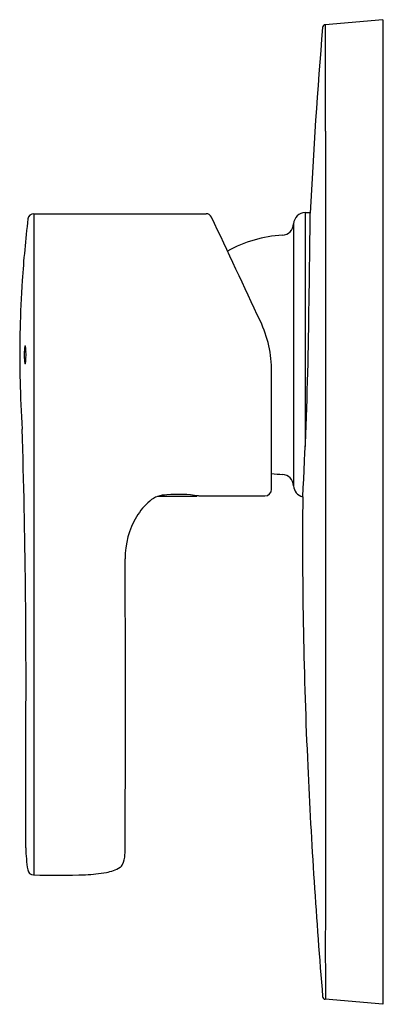
# Model space of a CAD drawing. Extents: x 4569.6 to 4572.01, y 214.95 to 221.49.
import ezdxf

# ---------------------------------------------------------------- set-up
doc = ezdxf.new("R2010")
doc.units = 0
doc.header["$LTSCALE"] = 0.64311
doc.layers.get('0').update_dxf_attribs({"color": 255, "linetype": 'CONTINUOUS'})
doc.layers.get('DEFPOINTS').update_dxf_attribs({"linetype": 'CONTINUOUS'})
doc.styles.get("Standard").update_dxf_attribs({"font": 'txt', "width": 0.8})

msp = doc.modelspace()

# ---------------------------------------------------------------- linework, layer by layer
for p, q in [((4572.0035, 221.4882), (4571.6234, 221.4549)), ((4572.0035, 221.4882), (4572.0035, 214.9527)), ((4569.6912, 220.2002), (4570.8332, 220.2002)), ((4569.6912, 220.2002), (4569.6912, 215.8113)), ((4571.4903, 220.2079), (4571.4903, 218.6561)), ((4571.4948, 220.208), (4571.524, 220.208)), ((4571.4131, 220.1328), (4571.4131, 218.3947)), ((4571.2673, 218.3727), (4571.2673, 219.1526)), ((4570.7693, 218.3234), (4570.5114, 218.3234)), ((4570.7745, 218.3286), (4570.7693, 218.3234)), ((4570.783, 218.3273), (4571.2216, 218.3273)), ((4572.0035, 214.9527), (4571.6234, 214.986))]:
    msp.add_line(p, q)
for centre, radius, start, end in [((4605.1079, 218.5997), 33.6224, 175.15937, 177.26566), ((4571.6251, 221.4353), 0.0197, 95, 175.15937), ((3742.1466, 221.2781), 829.4788, 359.9634589, 0.0122251), ((8540.5544, 218.2178), 3968.93, 179.9634589, 180.0366015), ((4569.6912, 220.1608), 0.0394, 90, 173.19596), ((4570.8332, 220.1608), 0.0394, 25.12994, 90), ((4571.4917, 220.1292), 0.0787, 90.99783, 177.39441), ((4568.5051, 391.6037), 171.4218, 270.997834, 270.999322), ((4399.35, 222.2655), 172.1861, 359.001245, 359.313908), ((4577.7711, 219.1967), 8.1766, 173.19596, 176.07348), ((-225128.6124, -107525.3124), 253714.2927, 25.129764989, 25.129937221), ((4571.3344, 220.1364), 0.0787, 273.42506, 357.39441), ((4571.3908, 219.1934), 0.8659, 93.42506, 118.74511), ((4576.3505, 219.2942), 6.7526, 176.07348, 178.80722), ((4570.4799, 219.1526), 0.7874, 359.99895, 25.12976), ((4578.9947, 219.2392), 9.3974, 178.80722, 179.85017), ((4570.1151, 219.2619), 0.4876, 178.05665, 179.7781), ((4570.0366, 219.2694), 0.409, 175.19684, 178.73873), ((4569.7759, 219.2914), 0.1474, 170.59926, 175.21974), ((4569.6558, 219.3121), 0.0255, 161.18436, 172.52351), ((4569.6436, 219.3163), 0.0126, 152.95418, 161.18436), ((4569.6341, 219.3211), 0.00192, 124.66081, 153.01519), ((4569.6333, 219.3222), 0.000622, 53.82083, 122.04257), ((4569.6325, 219.3211), 0.00194, 27.04582, 53.82083), ((4569.6231, 219.3163), 0.0126, 18.81564, 27.04582), ((4569.6108, 219.3121), 0.0255, 7.47649, 18.81564), ((4569.4907, 219.2914), 0.1474, 4.78026, 9.40074), ((4569.2301, 219.2694), 0.409, 1.26127, 4.80316), ((4569.1516, 219.2619), 0.4876, 0.2219, 1.94335), ((4544.688, 219.8271), 26.8279, 356.7832, 358.7977), ((4578.9947, 219.2883), 9.3974, 180.14983, 181.19278), ((4570.1151, 219.2656), 0.4876, 180.2219, 181.94335), ((4570.0366, 219.2581), 0.409, 181.26127, 184.80316), ((4569.7759, 219.2361), 0.1474, 184.78026, 189.40074), ((4569.6558, 219.2154), 0.0255, 187.47649, 198.81564), ((4569.6436, 219.2112), 0.0126, 198.81564, 207.04582), ((4569.6341, 219.2064), 0.00192, 206.98481, 235.33919), ((4569.6333, 219.2053), 0.000622, 237.95743, 306.17917), ((4569.6325, 219.2064), 0.00194, 306.17917, 332.95418), ((4569.6231, 219.2112), 0.0126, 332.95418, 341.18436), ((4569.6108, 219.2154), 0.0255, 341.18436, 352.52351), ((4569.4907, 219.2361), 0.1474, 350.59926, 355.21974), ((4569.2301, 219.2581), 0.409, 355.19684, 358.73873), ((4569.1516, 219.2656), 0.4876, 358.05665, 359.7781), ((4576.3505, 219.2333), 6.7526, 181.19278, 183.92652), ((4514.8629, 217.1007), 54.7763, 359.55028, 1.74723), ((4571.3908, 219.3341), 0.8659, 261.79833, 266.57494), ((4571.3344, 218.3911), 0.0787, 2.60559, 86.57494), ((4571.2215, 218.3731), 0.0458, 270.11543, 359.56167), ((4571.4917, 218.3983), 0.0787, 182.60559, 256.73052), ((4570.7274, 217.9783), 0.4134, 130.35885, 149.33145), ((4570.5697, 218.164), 0.1697, 89.14059, 130.35885), ((4570.6516, 217.4699), 0.8674, 81.28401, 95.25046), ((4603.7625, 218.0284), 32.2902, 179.47965, 182.6525), ((4570.8385, 217.9125), 0.5425, 149.33145, 180.28377), ((4378.3852, 216.9593), 191.9132, 359.711027, 0.283771), ((4471.6314, 216.3307), 98.0067, 359.801641, 0.198832), ((4611.3714, 218.3336), 39.9051, 182.58456, 184.7862), ((4570.6298, 216.0055), 0.9924, 180.81529, 189.33852), ((4570.1419, 215.9497), 0.1534, 333.27679, 358.53986), ((4568.0653, 216.0026), 2.2306, 358.53986, 359.71103), ((4570.2379, 215.9013), 0.0459, 302.19565, 333.27679), ((4569.6896, 215.8509), 0.0396, 189.33852, 267.35175), ((4569.8384, 221.201), 5.3917, 268.39893, 272.07009), ((4569.9649, 217.0661), 1.2552, 273.11726, 279.49582), ((4570.1315, 216.0703), 0.2456, 279.49582, 302.19565), ((4600.2618, 215.3401), 28.6386, 179.31511, 180.70882), ((4571.6251, 215.0056), 0.0197, 184.7862, 265)]:
    msp.add_arc(centre, radius, start, end)

# ---------------------------------------------------------------- texts
at = {"layer": 'DEFPOINTS'}
for tag, p, s in [('TRADENAME', (4572.004, 219.2653), 'VITEO'), ('MODELNUMBER', (4572.004, 219.267), 'K-8861A-4'), ('PRODUCT', (4572.004, 219.2637), 'VALVE TRIM')]:
    msp.add_attdef(tag, p, s, height=0.001, dxfattribs=at)

doc.saveas('drawing.dxf')
